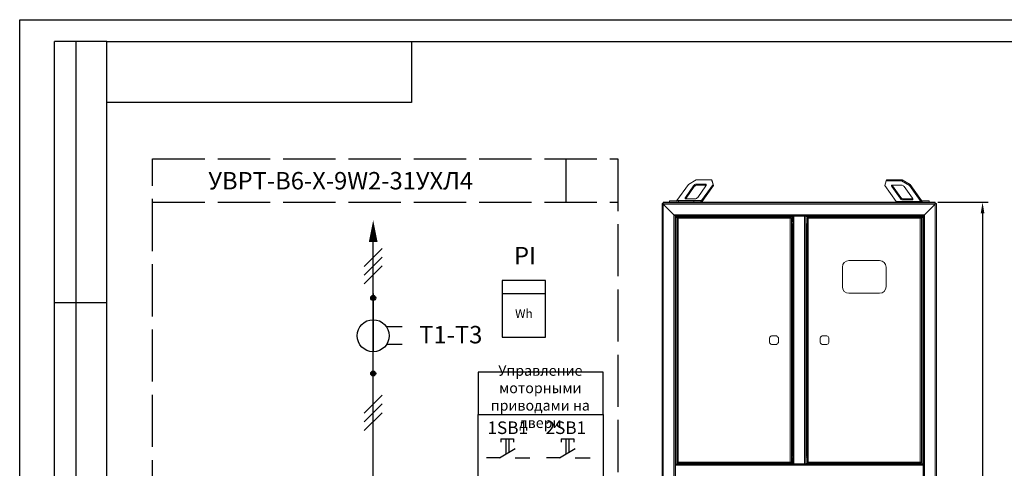
# Model space of a CAD drawing. Units: millimetres. Extents: x 0 to 3730, y 0 to 11393.
# Drawn here: x 478 to 704, y 859 to 962 of the extents above; entities that cross this region are included whole.
import ezdxf
from ezdxf.enums import TextEntityAlignment as Align

# ---------------------------------------------------------------- set-up
doc = ezdxf.new("R2010")
doc.units = ezdxf.units.MM
for name, pattern in [('ACAD_ISO02W100', [15, 12, -3]), ('K5LT_BASIC', [0]), ('K5LT_THIN', [0])]:
    doc.linetypes.add(name, pattern=pattern)
doc.layers.add('LAYER0VIEW0', color=7, linetype='Continuous')
doc.styles.add('777', font='ariali.ttf', dxfattribs={"width": 0.8, "height": 250})
doc.styles.add('GOST', font='GOST_A.TTF', dxfattribs={"oblique": 15})
doc.dimstyles.new('ISO-25', dxfattribs={"dimtxt": 2.5, "dimasz": 2.5, "dimexe": 1.25, "dimexo": 0.625, "dimtad": 1, "dimtxsty": 'Standard', "dimcen": 2.5, "dimadec": 0, "dimazin": 0, "dimtfac": 1, "dimtmove": 0, "dimatfit": 3, "dimfxl": 1, "dimarcsym": 0})

# ---------------------------------------------------------------- blocks, each defined once
blk = doc.blocks.new('*D389')
at = {"color": 0, "lineweight": -2, "transparency": 16777216}
for p, q in [((689.23, 919.86), (700.72, 919.86)), ((699.47, 917.36), (699.47, 722.24)), ((689.23, 719.74), (700.72, 719.74))]:
    blk.add_line(p, q, dxfattribs=at)
at = {"color": 0, "transparency": 16777216}
for points in [[(699.05, 917.36), (699.88, 917.36), (699.47, 919.86)], [(699.05, 722.24), (699.88, 722.24), (699.47, 719.74)]]:
    blk.add_solid(points, dxfattribs=at)
at = {"layer": 'Defpoints', "color": 0, "transparency": 16777216}
for p in [(688.6, 919.86), (688.6, 719.74), (699.47, 719.74)]:
    blk.add_point(p, dxfattribs=at)
at = {"color": 0, "transparency": 16777216, "insert": (697.59, 819.8), "char_height": 2.5, "attachment_point": 5, "rotation": 90}
blk.add_mtext('2000', dxfattribs=at)

msp = doc.modelspace()

# ---------------------------------------------------------------- hatches: boundary and pattern name
h = msp.add_hatch(color=256)
h.paths.add_polyline_path([(558.958, 897.894, 0.472009), (559.643, 897.33), (559.643, 898.458, 0.472009)])
h.paths.add_polyline_path([(559.643, 897.33, 0.3572316), (560.108, 897.891), (559.643, 897.891)])
h.paths.add_polyline_path([(559.643, 897.891), (560.108, 897.891, 0.3601444), (559.643, 898.458)])
h = msp.add_hatch(color=256)
h.paths.add_polyline_path([(558.958, 880.536, 0.472009), (559.643, 879.971), (559.643, 881.1, 0.472009)])
h.paths.add_polyline_path([(559.643, 879.971, 0.3572316), (560.108, 880.533), (559.643, 880.533)])
h.paths.add_polyline_path([(559.643, 880.533), (560.108, 880.533, 0.3601444), (559.643, 881.1)])

# ---------------------------------------------------------------- linework, layer by layer
for p, q in [((603.777, 929.856), (603.777, 919.856)), ((561.593, 909.267), (557.472, 905.141)), ((559.533, 855.583), (559.533, 910.754)), ((561.593, 907.267), (557.472, 903.141)), ((561.593, 905.267), (557.472, 901.141)), ((559.533, 898.893), (559.533, 885.536)), ((561.593, 875.534), (557.472, 871.408)), ((561.593, 873.534), (557.472, 869.408)), ((561.593, 871.534), (557.472, 867.408)), ((588.877, 865.51), (591.767, 865.51)), ((588.877, 865.51), (588.877, 864.787)), ((589.961, 865.51), (589.961, 862.042)), ((590.683, 865.51), (590.683, 862.475)), ((591.767, 865.51), (591.767, 864.787)), ((602.688, 865.51), (605.578, 865.51)), ((602.688, 865.51), (602.688, 864.787)), ((603.772, 865.51), (603.772, 862.042)), ((604.494, 865.51), (604.494, 862.475)), ((605.578, 865.51), (605.578, 864.787)), ((588.516, 861.175), (592.128, 863.342)), ((602.327, 861.175), (605.939, 863.342)), ((588.516, 861.175), (585.542, 861.175)), ((592.128, 861.175), (595.517, 861.175)), ((602.327, 861.175), (599.353, 861.175)), ((605.939, 861.175), (609.328, 861.175))]:
    msp.add_line(p, q)
at = {"color": 7, "linetype": 'Continuous', "lineweight": 15}
for p, q in [((633.723, 925.018), (631.912, 923.957)), ((637.258, 925.018), (633.723, 925.018)), ((637.569, 923.957), (637.258, 925.018)), ((637.258, 925.018), (637.408, 924.806)), ((637.408, 924.806), (637.719, 923.745)), ((677.337, 924.806), (677.027, 923.745)), ((677.487, 925.018), (677.337, 924.806)), ((677.337, 924.806), (680.873, 924.806)), ((677.487, 925.018), (681.023, 925.018)), ((680.873, 924.806), (681.023, 925.018)), ((682.684, 923.745), (680.873, 924.806)), ((681.023, 925.018), (682.834, 923.957)), ((629.287, 920.244), (631.912, 923.957)), ((633.126, 923.674), (631.226, 920.987)), ((633.276, 923.462), (631.376, 920.775)), ((633.276, 923.462), (633.126, 923.674)), ((635.851, 924.028), (633.73, 924.028)), ((633.88, 923.816), (633.73, 924.028)), ((636.001, 923.816), (633.88, 923.816)), ((634.055, 920.987), (635.955, 923.674)), ((634.943, 920.244), (637.569, 923.957)), ((635.093, 920.032), (637.719, 923.745)), ((636.001, 923.816), (635.851, 924.028)), ((636.025, 923.815), (636.001, 923.816)), ((637.719, 923.745), (637.569, 923.957)), ((679.652, 920.032), (677.027, 923.745)), ((678.641, 923.462), (678.791, 923.674)), ((680.541, 920.775), (678.641, 923.462)), ((678.744, 923.816), (680.866, 923.816)), ((680.691, 920.987), (678.791, 923.674)), ((681.469, 923.462), (683.369, 920.775)), ((682.834, 923.957), (682.684, 923.745)), ((685.309, 920.032), (682.684, 923.745)), ((685.459, 920.244), (682.834, 923.957)), ((631.376, 920.775), (631.226, 920.987)), ((631.33, 920.634), (633.451, 920.634)), ((680.541, 920.775), (680.691, 920.987)), ((681.144, 920.421), (681.294, 920.634)), ((683.266, 920.421), (681.144, 920.421)), ((683.416, 920.634), (681.294, 920.634)), ((683.266, 920.421), (683.416, 920.634)), ((683.44, 920.634), (683.416, 920.634)), ((625.873, 919.616), (625.873, 919.346)), ((625.873, 919.616), (625.993, 919.616)), ((625.873, 720.126), (625.873, 919.346)), ((626.143, 919.616), (625.993, 919.616)), ((626.143, 919.856), (629.567, 919.856)), ((626.143, 919.856), (626.143, 919.736)), ((626.143, 919.736), (688.603, 919.736)), ((688.603, 919.736), (626.143, 919.736)), ((626.143, 919.466), (626.143, 919.736)), ((688.603, 919.466), (626.143, 919.466)), ((626.143, 919.466), (628.603, 917.006)), ((626.143, 919.466), (626.143, 720.006)), ((626.143, 919.466), (628.603, 917.006)), ((627.544, 920.156), (627.544, 919.856)), ((629.666, 920.156), (627.544, 920.156)), ((634.943, 920.244), (629.287, 920.244)), ((629.666, 919.856), (629.567, 919.856)), ((629.666, 919.856), (629.666, 920.156)), ((629.666, 920.156), (633.201, 920.156)), ((633.201, 919.856), (629.666, 919.856)), ((633.201, 920.156), (633.201, 919.856)), ((633.201, 920.156), (634.793, 920.156)), ((633.201, 919.856), (633.3, 919.856)), ((633.3, 919.856), (688.603, 919.856)), ((634.793, 919.856), (634.793, 920.156)), ((634.943, 920.244), (635.093, 920.032)), ((679.652, 920.032), (685.309, 920.032)), ((685.309, 920.032), (685.459, 920.244)), ((685.609, 920.156), (685.609, 919.856)), ((687.201, 920.156), (685.609, 920.156)), ((688.603, 919.466), (686.143, 917.006)), ((688.603, 919.466), (686.143, 917.006)), ((687.201, 919.856), (687.201, 920.156)), ((688.603, 919.856), (688.603, 919.736)), ((688.603, 919.466), (688.603, 919.736)), ((688.603, 919.616), (688.753, 919.616)), ((688.603, 720.006), (688.603, 919.466)), ((688.873, 919.616), (688.753, 919.616)), ((688.873, 919.616), (688.873, 919.346)), ((688.873, 720.126), (688.873, 919.346)), ((686.143, 917.006), (628.603, 917.006)), ((628.603, 917.006), (628.603, 722.466)), ((685.873, 916.736), (628.873, 916.736)), ((628.873, 916.736), (628.873, 722.736)), ((629.023, 916.586), (655.823, 916.586)), ((629.323, 916.286), (629.023, 916.586)), ((629.023, 916.586), (629.023, 859.766)), ((629.023, 916.586), (629.323, 916.286)), ((629.443, 916.328), (629.323, 916.328)), ((629.323, 860.053), (629.323, 916.328)), ((629.461, 916.466), (655.425, 916.466)), ((629.461, 916.346), (629.461, 916.466)), ((629.593, 916.196), (655.293, 916.196)), ((629.593, 860.186), (629.593, 916.196)), ((655.293, 916.196), (655.293, 860.186)), ((655.425, 916.346), (655.425, 916.466)), ((655.443, 916.328), (655.563, 916.328)), ((655.563, 916.328), (655.563, 860.053)), ((655.823, 916.586), (655.873, 916.586)), ((655.823, 915.386), (655.823, 916.586)), ((655.823, 916.516), (655.873, 916.516)), ((655.823, 916.366), (655.873, 916.366)), ((655.873, 859.766), (655.873, 916.666)), ((656.143, 916.666), (655.873, 916.666)), ((656.143, 859.766), (656.143, 916.666)), ((658.603, 916.666), (656.143, 916.666)), ((658.603, 859.766), (658.603, 916.666)), ((658.873, 916.666), (658.603, 916.666)), ((658.873, 859.766), (658.873, 916.666)), ((658.923, 916.586), (658.873, 916.586)), ((658.873, 916.516), (658.923, 916.516)), ((658.873, 916.366), (658.923, 916.366)), ((685.723, 916.586), (658.923, 916.586)), ((658.923, 915.386), (658.923, 916.586)), ((659.183, 860.053), (659.183, 916.328)), ((659.303, 916.328), (659.183, 916.328)), ((659.321, 916.346), (659.321, 916.466)), ((659.321, 916.466), (685.285, 916.466)), ((659.453, 860.186), (659.453, 916.196)), ((659.453, 916.196), (685.153, 916.196)), ((685.153, 916.196), (685.153, 860.186)), ((685.285, 916.346), (685.285, 916.466)), ((685.303, 916.328), (685.423, 916.328)), ((685.423, 916.286), (685.723, 916.586)), ((685.723, 916.586), (685.423, 916.286)), ((685.423, 916.328), (685.423, 860.053)), ((685.723, 916.586), (685.723, 859.766)), ((685.873, 722.736), (685.873, 916.736)), ((686.143, 722.466), (686.143, 917.006)), ((655.873, 914.886), (655.563, 914.886)), ((655.723, 914.816), (655.563, 914.816)), ((655.723, 914.816), (655.723, 861.616)), ((655.873, 914.816), (655.723, 914.816)), ((655.873, 915.386), (655.823, 915.386)), ((658.873, 915.386), (658.923, 915.386)), ((659.183, 914.886), (658.873, 914.886)), ((658.873, 914.816), (659.023, 914.816)), ((659.023, 914.816), (659.023, 861.616)), ((659.023, 914.816), (659.183, 914.816)), ((667.278, 904.966), (667.278, 900.466)), ((675.828, 906.466), (668.778, 906.466)), ((677.328, 900.466), (677.328, 904.966)), ((668.778, 898.966), (675.828, 898.966)), ((650.553, 888.741), (650.553, 887.641)), ((652.113, 889.201), (651.013, 889.201)), ((652.573, 887.641), (652.573, 888.741)), ((662.173, 888.741), (662.173, 887.641)), ((663.733, 889.201), (662.633, 889.201)), ((664.193, 887.641), (664.193, 888.741)), ((651.013, 887.181), (652.113, 887.181)), ((662.633, 887.181), (663.733, 887.181)), ((655.723, 861.616), (655.563, 861.616)), ((655.563, 861.596), (655.873, 861.596)), ((655.873, 861.596), (655.563, 861.596)), ((655.873, 861.616), (655.723, 861.616)), ((658.873, 861.616), (659.023, 861.616)), ((658.873, 861.596), (659.183, 861.596)), ((659.183, 861.596), (658.873, 861.596)), ((659.023, 861.616), (659.183, 861.616)), ((628.923, 859.716), (628.923, 859.446)), ((628.923, 859.716), (685.823, 859.716)), ((628.923, 859.446), (685.823, 859.446)), ((628.923, 859.446), (628.923, 856.986)), ((629.023, 859.766), (629.023, 859.716)), ((630.223, 859.766), (629.023, 859.766)), ((629.443, 860.053), (629.323, 860.053)), ((629.461, 860.036), (629.461, 859.916)), ((655.425, 859.916), (629.461, 859.916)), ((629.493, 859.766), (629.493, 859.716)), ((655.293, 860.186), (629.593, 860.186)), ((630.223, 859.716), (630.223, 859.766)), ((630.723, 859.916), (630.723, 859.716)), ((630.773, 859.866), (630.773, 859.916)), ((655.823, 859.866), (630.773, 859.866)), ((630.773, 859.716), (630.773, 859.866)), ((655.425, 860.036), (655.425, 859.916)), ((655.443, 860.053), (655.563, 860.053)), ((655.873, 861.326), (655.563, 861.326)), ((655.873, 861.066), (655.823, 861.066)), ((655.823, 861.066), (655.823, 859.866)), ((655.823, 859.866), (655.873, 859.866)), ((656.143, 859.766), (655.873, 859.766)), ((658.603, 859.766), (656.143, 859.766)), ((658.873, 859.766), (658.603, 859.766)), ((659.183, 861.326), (658.873, 861.326)), ((658.923, 861.066), (658.873, 861.066)), ((658.873, 859.866), (658.923, 859.866)), ((658.923, 859.866), (658.923, 861.066)), ((683.973, 859.866), (658.923, 859.866)), ((659.303, 860.053), (659.183, 860.053)), ((659.321, 860.036), (659.321, 859.916)), ((685.285, 859.916), (659.321, 859.916)), ((685.153, 860.186), (659.453, 860.186)), ((683.973, 859.866), (683.973, 859.916)), ((683.973, 859.716), (683.973, 859.866)), ((684.023, 859.716), (684.023, 859.916)), ((684.523, 859.766), (685.723, 859.766)), ((684.523, 859.716), (684.523, 859.766)), ((685.253, 859.716), (685.253, 859.766)), ((685.285, 860.036), (685.285, 859.916)), ((685.303, 860.053), (685.423, 860.053)), ((685.723, 859.766), (685.723, 859.716)), ((685.823, 859.716), (685.823, 859.446)), ((685.823, 859.446), (685.823, 856.986))]:
    msp.add_line(p, q, dxfattribs=at)
at = {"linetype": 'ACAD_ISO02W100'}
msp.add_line((508.868, 919.856), (615.751, 919.856), dxfattribs=at)
at = {"color": 0}
for p, q in [((589.14, 898.874), (599.14, 898.874)), ((566.195, 891.261), (562.591, 891.261)), ((566.195, 887.169), (562.591, 887.169))]:
    msp.add_line(p, q, dxfattribs=at)
at = {"linetype": 'ACAD_ISO02W100'}
msp.add_lwpolyline([(508.868, 929.856), (615.751, 929.856), (615.751, 713.661), (508.868, 713.661)], close=True, dxfattribs=at)
at = {"color": 7, "linetype": 'Continuous', "lineweight": 15, "flags": 128}
for points in [[(635.955, 923.674), (635.997, 923.743), (636.024, 923.809), (636.034, 923.871), (636.028, 923.924), (636.006, 923.968), (635.968, 924.001), (635.916, 924.021), (635.851, 924.028)], [(678.641, 923.462), (678.599, 923.531), (678.572, 923.597), (678.562, 923.658), (678.568, 923.712), (678.59, 923.756), (678.628, 923.789), (678.68, 923.809), (678.744, 923.816)], [(631.226, 920.987), (631.184, 920.918), (631.158, 920.852), (631.147, 920.791), (631.153, 920.737), (631.176, 920.693), (631.214, 920.661), (631.266, 920.64), (631.33, 920.634)], [(683.369, 920.775), (683.411, 920.706), (683.438, 920.64), (683.449, 920.579), (683.443, 920.525), (683.42, 920.481), (683.382, 920.448), (683.33, 920.428), (683.266, 920.421)], [(626.143, 919.466), (626.096, 919.492), (626.051, 919.517), (626.008, 919.541), (625.969, 919.562), (625.936, 919.581), (625.909, 919.596), (625.889, 919.607), (625.877, 919.613), (625.873, 919.616)], [(626.143, 919.466), (626.117, 919.492), (626.092, 919.517), (626.068, 919.541), (626.046, 919.562), (626.028, 919.581), (626.013, 919.596), (626.002, 919.607), (625.995, 919.613), (625.993, 919.616)], [(688.603, 919.466), (688.65, 919.492), (688.695, 919.517), (688.738, 919.541), (688.776, 919.562), (688.81, 919.581), (688.837, 919.596), (688.857, 919.607), (688.869, 919.613), (688.873, 919.616)], [(688.603, 919.466), (688.629, 919.492), (688.654, 919.517), (688.678, 919.541), (688.699, 919.562), (688.718, 919.581), (688.733, 919.596), (688.744, 919.607), (688.751, 919.613), (688.753, 919.616)], [(628.603, 917.006), (628.656, 916.953), (628.706, 916.902), (628.753, 916.856), (628.794, 916.815), (628.827, 916.781), (628.852, 916.756), (628.868, 916.741), (628.873, 916.736)], [(628.873, 916.736), (628.868, 916.741), (628.852, 916.756), (628.827, 916.781), (628.794, 916.815), (628.753, 916.856), (628.706, 916.902), (628.656, 916.953), (628.603, 917.006)], [(628.873, 916.736), (628.875, 916.733), (628.882, 916.727), (628.893, 916.716), (628.908, 916.701), (628.926, 916.682), (628.948, 916.661), (628.972, 916.637), (628.997, 916.612), (629.023, 916.586)], [(629.023, 916.586), (628.997, 916.612), (628.972, 916.637), (628.948, 916.661), (628.926, 916.682), (628.908, 916.701), (628.893, 916.716), (628.882, 916.727), (628.875, 916.733), (628.873, 916.736)], [(629.593, 916.196), (629.546, 916.219), (629.501, 916.241), (629.458, 916.262), (629.419, 916.281), (629.386, 916.297), (629.359, 916.31), (629.339, 916.32), (629.327, 916.326), (629.323, 916.328)], [(629.593, 916.196), (629.567, 916.219), (629.542, 916.241), (629.518, 916.262), (629.496, 916.281), (629.478, 916.297), (629.463, 916.31), (629.452, 916.32), (629.445, 916.326), (629.443, 916.328)], [(629.461, 916.466), (629.463, 916.461), (629.471, 916.445), (629.483, 916.42), (629.499, 916.387), (629.519, 916.346), (629.542, 916.299), (629.567, 916.248), (629.593, 916.196)], [(629.461, 916.346), (629.463, 916.343), (629.471, 916.334), (629.483, 916.32), (629.499, 916.302), (629.519, 916.279), (629.542, 916.253), (629.567, 916.225), (629.593, 916.196)], [(655.293, 916.196), (655.316, 916.243), (655.338, 916.288), (655.359, 916.331), (655.378, 916.369), (655.394, 916.403), (655.408, 916.43), (655.417, 916.449), (655.423, 916.462), (655.425, 916.466)], [(655.293, 916.196), (655.319, 916.225), (655.344, 916.253), (655.366, 916.279), (655.386, 916.302), (655.403, 916.32), (655.415, 916.334), (655.423, 916.343), (655.425, 916.346)], [(655.563, 916.328), (655.558, 916.326), (655.542, 916.318), (655.517, 916.306), (655.484, 916.289), (655.443, 916.269), (655.396, 916.246), (655.346, 916.222), (655.293, 916.196)], [(655.443, 916.328), (655.44, 916.326), (655.431, 916.318), (655.418, 916.306), (655.399, 916.289), (655.376, 916.269), (655.35, 916.246), (655.322, 916.222), (655.293, 916.196)], [(659.453, 916.196), (659.406, 916.219), (659.361, 916.241), (659.318, 916.262), (659.279, 916.281), (659.246, 916.297), (659.219, 916.31), (659.199, 916.32), (659.187, 916.326), (659.183, 916.328)], [(659.453, 916.196), (659.427, 916.219), (659.402, 916.241), (659.378, 916.262), (659.356, 916.281), (659.338, 916.297), (659.323, 916.31), (659.312, 916.32), (659.305, 916.326), (659.303, 916.328)], [(659.321, 916.466), (659.323, 916.461), (659.331, 916.445), (659.343, 916.42), (659.359, 916.387), (659.379, 916.346), (659.402, 916.299), (659.427, 916.248), (659.453, 916.196)], [(659.321, 916.346), (659.323, 916.343), (659.331, 916.334), (659.343, 916.32), (659.359, 916.302), (659.379, 916.279), (659.402, 916.253), (659.427, 916.225), (659.453, 916.196)], [(685.153, 916.196), (685.176, 916.243), (685.198, 916.288), (685.219, 916.331), (685.238, 916.369), (685.254, 916.403), (685.268, 916.43), (685.277, 916.449), (685.283, 916.462), (685.285, 916.466)], [(685.153, 916.196), (685.176, 916.222), (685.198, 916.247), (685.219, 916.271), (685.238, 916.292), (685.254, 916.311), (685.268, 916.326), (685.277, 916.337), (685.283, 916.343), (685.285, 916.346)], [(685.423, 916.328), (685.418, 916.326), (685.402, 916.318), (685.377, 916.306), (685.344, 916.289), (685.303, 916.269), (685.256, 916.246), (685.206, 916.222), (685.153, 916.196)], [(685.303, 916.328), (685.3, 916.326), (685.291, 916.318), (685.278, 916.306), (685.259, 916.289), (685.236, 916.269), (685.21, 916.246), (685.182, 916.222), (685.153, 916.196)], [(685.873, 916.736), (685.871, 916.733), (685.864, 916.727), (685.853, 916.716), (685.838, 916.701), (685.819, 916.682), (685.798, 916.661), (685.774, 916.637), (685.749, 916.612), (685.723, 916.586)], [(685.723, 916.586), (685.749, 916.612), (685.774, 916.637), (685.798, 916.661), (685.819, 916.682), (685.838, 916.701), (685.853, 916.716), (685.864, 916.727), (685.871, 916.733), (685.873, 916.736)], [(686.143, 917.006), (686.09, 916.953), (686.04, 916.902), (685.993, 916.856), (685.952, 916.815), (685.918, 916.781), (685.893, 916.756), (685.878, 916.741), (685.873, 916.736)], [(685.873, 916.736), (685.878, 916.741), (685.893, 916.756), (685.918, 916.781), (685.952, 916.815), (685.993, 916.856), (686.04, 916.902), (686.09, 916.953), (686.143, 917.006)], [(629.323, 860.053), (629.328, 860.056), (629.343, 860.064), (629.368, 860.076), (629.402, 860.092), (629.443, 860.112), (629.49, 860.135), (629.54, 860.16), (629.593, 860.186)], [(629.443, 860.053), (629.446, 860.056), (629.454, 860.064), (629.468, 860.076), (629.487, 860.092), (629.51, 860.112), (629.536, 860.135), (629.564, 860.16), (629.593, 860.186)], [(629.593, 860.186), (629.57, 860.139), (629.548, 860.093), (629.527, 860.051), (629.508, 860.012), (629.492, 859.979), (629.478, 859.952), (629.469, 859.932), (629.463, 859.92), (629.461, 859.916)], [(629.593, 860.186), (629.57, 860.16), (629.548, 860.134), (629.527, 860.111), (629.508, 860.089), (629.492, 860.071), (629.478, 860.056), (629.469, 860.045), (629.463, 860.038), (629.461, 860.036)], [(655.293, 860.186), (655.34, 860.163), (655.385, 860.141), (655.428, 860.12), (655.466, 860.101), (655.5, 860.084), (655.527, 860.071), (655.547, 860.061), (655.559, 860.055), (655.563, 860.053)], [(655.293, 860.186), (655.319, 860.163), (655.344, 860.141), (655.368, 860.12), (655.389, 860.101), (655.408, 860.084), (655.423, 860.071), (655.434, 860.061), (655.441, 860.055), (655.443, 860.053)], [(655.425, 859.916), (655.423, 859.921), (655.415, 859.936), (655.403, 859.961), (655.386, 859.995), (655.366, 860.036), (655.344, 860.082), (655.319, 860.133), (655.293, 860.186)], [(655.425, 860.036), (655.423, 860.039), (655.415, 860.047), (655.403, 860.061), (655.386, 860.08), (655.366, 860.102), (655.344, 860.128), (655.319, 860.157), (655.293, 860.186)], [(659.183, 860.053), (659.188, 860.056), (659.203, 860.064), (659.228, 860.076), (659.262, 860.092), (659.303, 860.112), (659.35, 860.135), (659.4, 860.16), (659.453, 860.186)], [(659.303, 860.053), (659.306, 860.056), (659.314, 860.064), (659.328, 860.076), (659.347, 860.092), (659.37, 860.112), (659.396, 860.135), (659.424, 860.16), (659.453, 860.186)], [(659.453, 860.186), (659.43, 860.139), (659.408, 860.093), (659.387, 860.051), (659.368, 860.012), (659.352, 859.979), (659.338, 859.952), (659.329, 859.932), (659.323, 859.92), (659.321, 859.916)], [(659.453, 860.186), (659.427, 860.157), (659.402, 860.128), (659.379, 860.102), (659.359, 860.08), (659.343, 860.061), (659.331, 860.047), (659.323, 860.039), (659.321, 860.036)], [(685.285, 859.916), (685.283, 859.921), (685.275, 859.936), (685.263, 859.961), (685.246, 859.995), (685.226, 860.036), (685.204, 860.082), (685.179, 860.133), (685.153, 860.186)], [(685.285, 860.036), (685.283, 860.039), (685.275, 860.047), (685.263, 860.061), (685.246, 860.08), (685.226, 860.102), (685.204, 860.128), (685.179, 860.157), (685.153, 860.186)], [(685.153, 860.186), (685.2, 860.163), (685.245, 860.141), (685.288, 860.12), (685.326, 860.101), (685.36, 860.084), (685.387, 860.071), (685.407, 860.061), (685.419, 860.055), (685.423, 860.053)], [(685.153, 860.186), (685.179, 860.163), (685.204, 860.141), (685.228, 860.12), (685.249, 860.101), (685.268, 860.084), (685.283, 860.071), (685.294, 860.061), (685.301, 860.055), (685.303, 860.053)]]:
    msp.add_lwpolyline(points, dxfattribs=at)
msp.add_lwpolyline([(559.533, 915.754, 0, 2, 0), (559.533, 910.754, 2, 2, 0)], format="xyseb")
at = {"color": 0}
msp.add_lwpolyline([(589.14, 888.874), (599.14, 888.874), (599.14, 901.874), (589.14, 901.874)], close=True, dxfattribs=at)
for points in [[(583.662, 871.148), (612.379, 871.148), (612.379, 880.851), (583.662, 880.851)], [(583.662, 871.148), (612.379, 871.148), (612.379, 846.855), (583.662, 846.855)]]:
    msp.add_lwpolyline(points, close=True)
for centre in [(559.533, 897.894), (559.533, 880.536)]:
    msp.add_circle(centre, 0.575)
msp.add_circle((559.533, 889.215), 3.679, dxfattribs=at)
at = {"color": 7, "linetype": 'Continuous', "lineweight": 15}
for centre, radius, start, end in [((633.817, 923.187), 0.845, 95.90885, 144.81317), ((633.967, 922.975), 0.845, 95.90769, 144.81433), ((679.139, 923.936), 0.435, 196.14604, 216.96074), ((680.779, 922.975), 0.845, 35.18538, 84.09236), ((631.724, 920.513), 0.435, 143.03969, 163.85475), ((633.364, 921.474), 0.845, 275.91091, 324.81279), ((681.231, 921.262), 0.845, 215.18714, 264.08941), ((681.381, 921.474), 0.845, 215.18689, 264.08916), ((626.143, 919.346), 0.27, 90, 116.68327), ((626.143, 919.346), 0.15, 90, 100.5501), ((629.127, 920.343), 0.188, 272.80002, 327.92295), ((634.784, 920.343), 0.188, 272.80024, 327.92273), ((634.775, 920.231), 0.376, 272.79951, 327.92359), ((679.971, 920.231), 0.376, 212.07759, 267.19969), ((685.628, 920.231), 0.376, 212.07583, 267.20145), ((685.618, 920.343), 0.188, 212.07589, 267.20139), ((688.603, 919.346), 0.27, 63.31673, 90), ((688.603, 919.346), 0.15, 79.4499, 90), ((668.778, 904.966), 1.5, 90, 180), ((675.828, 904.966), 1.5, 0, 90), ((668.778, 900.466), 1.5, 180, 270), ((675.828, 900.466), 1.5, 270, 0), ((651.563, 888.191), 1.15, 118.56672, 151.43328), ((651.563, 888.191), 1.15, 28.56672, 61.43328), ((663.183, 888.191), 1.15, 118.56672, 151.43328), ((663.183, 888.191), 1.15, 28.56672, 61.43328), ((651.563, 888.191), 1.15, 208.56672, 241.43328), ((651.563, 888.191), 1.15, 298.56672, 331.43328), ((663.183, 888.191), 1.15, 208.56672, 241.43328), ((663.183, 888.191), 1.15, 298.56672, 331.43328)]:
    msp.add_arc(centre, radius, start, end, dxfattribs=at)
at = {"layer": 'LAYER0VIEW0', "color": 7, "linetype": 'K5LT_THIN'}
for p, q in [((478.356, 664.8), (478.356, 961.8)), ((478.356, 961.8), (898.356, 961.8))]:
    msp.add_line(p, q, dxfattribs=at)
at = {"layer": 'LAYER0VIEW0', "color": 5, "linetype": 'K5LT_BASIC'}
for p, q in [((486.356, 836.8), (486.356, 956.8)), ((498.356, 956.8), (486.356, 956.8)), ((491.356, 836.8), (491.356, 956.8)), ((498.356, 669.8), (498.356, 956.8)), ((498.356, 956.8), (893.356, 956.8)), ((568.356, 956.8), (568.356, 942.8)), ((568.356, 942.8), (498.356, 942.8)), ((498.356, 896.8), (486.356, 896.8))]:
    msp.add_line(p, q, dxfattribs=at)

# ---------------------------------------------------------------- texts
at = {"ltscale": 0.5, "style": '777'}
for s, p in [('УВРТ-В6-X-9W2-31УХЛ4', (521.679, 922.815)), ('PI', (591.871, 905.605)), ('T1-T3', (570.115, 887.457))]:
    msp.add_text(s, height=4, dxfattribs=at).set_placement(p)
at = {"color": 0, "ltscale": 0.5}
msp.add_text('Wh', height=2, dxfattribs=at).set_placement((594.14, 893.308), align=Align.CENTER)
at = {"color": 0, "ltscale": 0.5, "style": '777'}
for s, p in [('1SB1', (585.779, 866.635)), ('2SB1', (599.117, 866.635))]:
    msp.add_text(s, height=2.89, dxfattribs=at).set_placement(p)
at = {"insert": (597.918, 875.214), "char_height": 2.4, "attachment_point": 5, "style": 'GOST'}
msp.add_mtext_dynamic_manual_height_columns('Управление моторными приводами на двери', width=31.12196, gutter_width=12.5, heights=[0], dxfattribs=at)

# ---------------------------------------------------------------- dimensions: what is measured, and where the dimension line sits
dim = msp.add_linear_dim(base=(699.468, 719.736), p1=(688.603, 919.856), p2=(688.603, 719.736), angle=90, text='2000', dimstyle='ISO-25')
dim.commit()
dim.dimension.update_dxf_attribs({"geometry": '*D389', "text_midpoint": (699.468, 819.796), "dimtype": 160})

doc.saveas('drawing.dxf')
